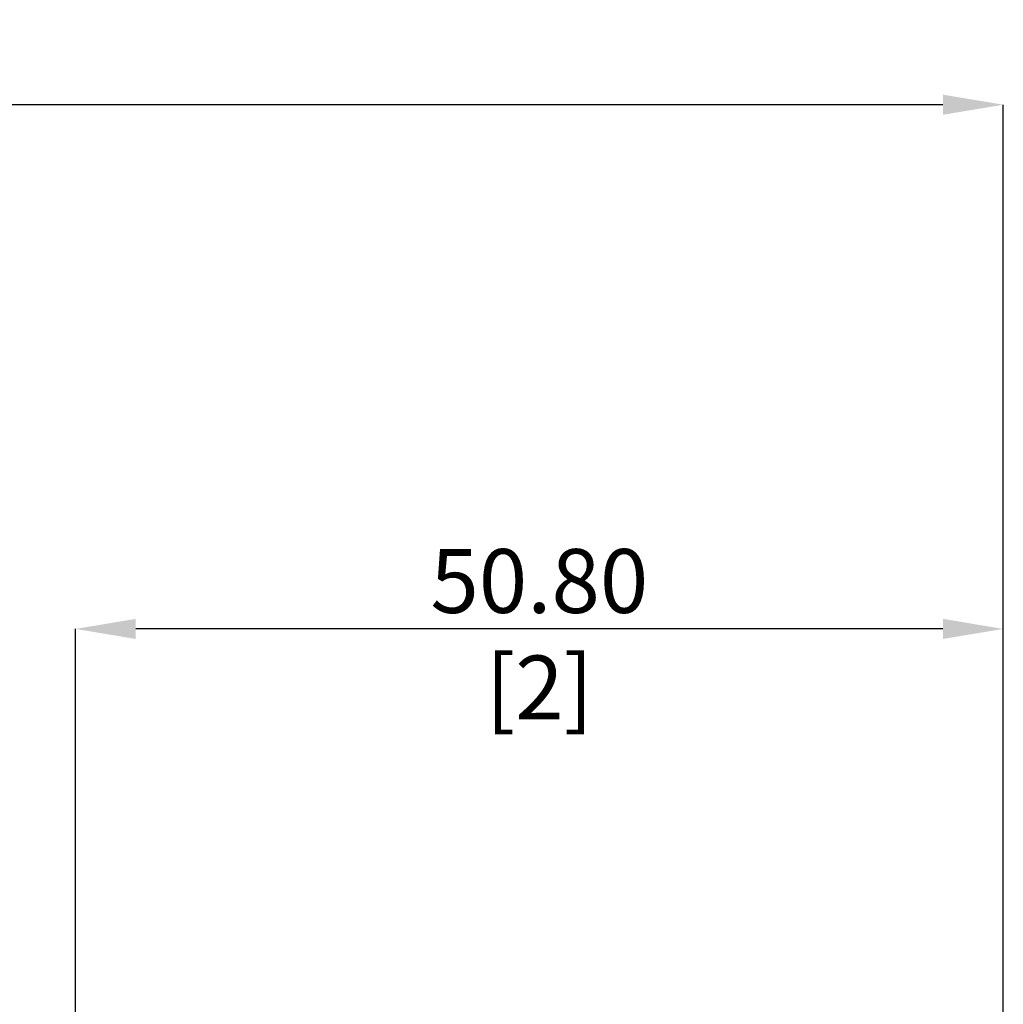
# Model space of a CAD drawing. Units: millimetres. Extents: x -104 to 88, y -52 to 82.
# Drawn here: x 10 to 64, y 29 to 82 of the extents above; entities that cross this region are included whole.
import ezdxf

# ---------------------------------------------------------------- set-up
doc = ezdxf.new("R2010")
doc.units = ezdxf.units.MM
doc.header["$PDSIZE"] = -1
doc.layers.add('치수문자_일반주서', color=7, linetype='Continuous', lineweight=15)
doc.styles.add('SLDTEXTSTYLE0', font='TXT', dxfattribs={"width": 0.75})
doc.dimstyles.new('SLDDIMSTYLE0', dxfattribs={"dimtxt": 3.5, "dimasz": 3.302, "dimexe": 0, "dimexo": 0.0625, "dimgap": 0.875, "dimtad": 1, "dimrnd": 1e-09, "dimzin": 4, "dimdsep": 46, "dimtxsty": 'SLDTEXTSTYLE0', "dimsah": 1, "dimcen": 0.09, "dimadec": 0, "dimazin": 1, "dimtfac": 1, "dimtofl": 0, "dimtmove": 0, "dimatfit": 3, "dimfxl": 1, "dimfrac": 2, "dimtolj": 1, "dimtzin": 12, "dimarcsym": 0})
doc.dimstyles.new('SLDDIMSTYLE1', dxfattribs={"dimtxt": 3.5, "dimasz": 3.302, "dimexe": 0, "dimexo": 0.0625, "dimgap": 0.875, "dimtad": 1, "dimrnd": 1e-09, "dimzin": 12, "dimdsep": 46, "dimtxsty": 'SLDTEXTSTYLE0', "dimsah": 1, "dimcen": 0.09, "dimadec": 0, "dimazin": 3, "dimtfac": 1, "dimtofl": 0, "dimtmove": 0, "dimatfit": 3, "dimfxl": 1, "dimfrac": 2, "dimtolj": 1, "dimtzin": 12, "dimarcsym": 0})

# ---------------------------------------------------------------- blocks, each defined once
blk = doc.blocks.new('_D_2')
at = {"layer": 'Defpoints', "color": 0}
for p in [(13, 49.09), (13, 25.431), (63.8, 25.165)]:
    blk.add_point(p, dxfattribs=at)
at = {"layer": '치수문자_일반주서', "color": 0, "lineweight": -2}
for p, q in [((13, 25.493), (13, 49.09)), ((60.498, 49.09), (16.302, 49.09)), ((63.8, 25.228), (63.8, 49.09))]:
    blk.add_line(p, q, dxfattribs=at)
at = {"layer": '치수문자_일반주서', "color": 0}
for points in [[(16.302, 49.641), (16.302, 48.54), (13, 49.09)], [(60.498, 48.54), (60.498, 49.641), (63.8, 49.09)]]:
    blk.add_solid(points, dxfattribs=at)
at = {"layer": '치수문자_일반주서', "color": 0, "insert": (38.4, 53.465), "char_height": 3.5, "attachment_point": 2, "style": 'SLDTEXTSTYLE0'}
blk.add_mtext('\\A1;50.80 [2]', dxfattribs=at)
blk = doc.blocks.new('_D_3')
at = {"layer": 'Defpoints', "color": 0}
for p in [(-82.25, 77.804), (63.8, 25.165), (-82.25, 24.4)]:
    blk.add_point(p, dxfattribs=at)
at = {"layer": '치수문자_일반주서', "color": 0, "lineweight": -2}
for p, q in [((-82.25, 24.463), (-82.25, 77.804)), ((60.498, 77.804), (-78.948, 77.804)), ((63.8, 25.228), (63.8, 77.804))]:
    blk.add_line(p, q, dxfattribs=at)
at = {"layer": '치수문자_일반주서', "color": 0}
for points in [[(-78.948, 78.354), (-78.948, 77.253), (-82.25, 77.804)], [(60.498, 77.253), (60.498, 78.354), (63.8, 77.804)]]:
    blk.add_solid(points, dxfattribs=at)
at = {"layer": '치수문자_일반주서', "color": 0, "insert": (-9.225, 82.179), "char_height": 3.5, "attachment_point": 2, "style": 'SLDTEXTSTYLE0'}
blk.add_mtext('\\A1;146.05 [5 3/4]', dxfattribs=at)

msp = doc.modelspace()

# ---------------------------------------------------------------- dimensions: what is measured, and where the dimension line sits
at = {"layer": '치수문자_일반주서'}
for base, p2, dimstyle, picture, middle in [((-82.25, 77.804), (-82.25, 24.4), 'SLDDIMSTYLE1', '_D_3', (-9.225, 77.804)), ((13, 49.09), (13, 25.431), 'SLDDIMSTYLE0', '_D_2', (38.4, 49.09))]:
    dim = msp.add_linear_dim(base=base, p1=(63.8, 25.165), p2=p2, dimstyle=dimstyle, dxfattribs=at)
    dim.commit()
    dim.dimension.update_dxf_attribs({"geometry": picture, "text_midpoint": middle, "dimtype": 160})

doc.saveas('drawing.dxf')
